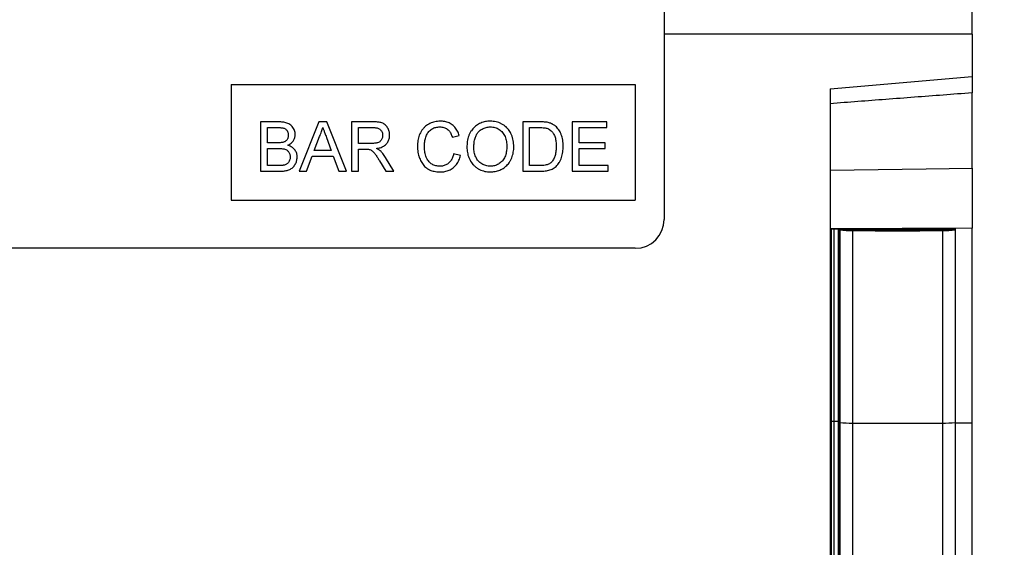
# Model space of a CAD drawing. Units: millimetres. Extents: x 150 to 4200, y 0 to 2920.
# Drawn here: x 3142 to 3244, y 2444 to 2499 of the extents above; entities that cross this region are included whole.
import ezdxf

# ---------------------------------------------------------------- set-up
doc = ezdxf.new("R2010")
doc.units = ezdxf.units.MM
doc.header["$LTSCALE"] = 10
doc.layers.get('0').update_dxf_attribs({"color": 1})
doc.layers.add('153474', color=7, linetype='Continuous')
doc.layers.add('DIMENSION', color=3, linetype='Continuous')
doc.styles.add('SLDTEXTSTYLE0', font='TXT', dxfattribs={"width": 0.605})
doc.dimstyles.new('SLDDIMSTYLE0', dxfattribs={"dimtxt": 35, "dimasz": 25, "dimexe": 0, "dimexo": 0.0625, "dimgap": 8.75, "dimtad": 1, "dimrnd": 1e-09, "dimzin": 12, "dimdsep": 46, "dimtxsty": 'SLDTEXTSTYLE0', "dimsah": 1, "dimcen": 0.09, "dimadec": 0, "dimazin": 3, "dimtfac": 1, "dimtofl": 0, "dimtmove": 0, "dimatfit": 3, "dimfxl": 0, "dimfrac": 2, "dimtolj": 1, "dimtzin": 12, "dimarcsym": 0})

# ---------------------------------------------------------------- blocks, each defined once
blk = doc.blocks.new('1068087-M_003__D')
at = {"layer": 'DIMENSION'}
for p, q in [((3261.11, 2545.3), (3381.11, 2545.3)), ((3371.11, 2065.3), (3371.11, 2545.3)), ((3246.36, 2065.3), (3381.11, 2065.3))]:
    blk.add_line(p, q, dxfattribs=at)
for points in [[(3371.11, 2545.3), (3367.27, 2520.3), (3374.96, 2520.3)], [(3371.11, 2065.3), (3374.96, 2090.3), (3367.27, 2090.3)]]:
    blk.add_solid(points, dxfattribs=at)
at = {"layer": 'DIMENSION', "insert": (3326, 2265.2), "char_height": 35, "attachment_point": 1, "rotation": 90, "style": 'SLDTEXTSTYLE0'}
blk.add_mtext('480', dxfattribs=at)
blk = doc.blocks.new('1068087-M_003_Front_view')
for p, q in [((500, 432.25), (500, 477.87)), ((468, 454), (468, 413)), ((500, 432.25), (468, 432.25)), ((500, 432.25), (468, 432.25)), ((500, 432.25), (500, 427.85)), ((423, 427), (465, 427)), ((423, 427), (423, 415)), ((465, 427), (465, 415)), ((485.25, 426.56), (500, 427.85)), ((485.25, 426.56), (485.25, 0)), ((500, 418.31), (500, 426.14)), ((427.94, 423.14), (426.02, 423.14)), ((426.02, 423.14), (426.02, 418)), ((432.1, 423.14), (430.06, 418)), ((432.92, 423.14), (432.1, 423.14)), ((434.96, 418), (432.92, 423.14)), ((435.5, 423.14), (435.5, 418)), ((437.73, 423.14), (435.5, 423.14)), ((455.04, 423.14), (453.29, 423.14)), ((453.29, 423.14), (453.29, 418)), ((458.42, 423.14), (458.42, 418)), ((462.04, 423.14), (458.42, 423.14)), ((462.04, 422.54), (462.04, 423.14)), ((426.75, 422.54), (427.72, 422.54)), ((426.75, 420.96), (426.75, 422.54)), ((436.23, 420.9), (436.23, 422.54)), ((436.23, 422.54), (437.76, 422.54)), ((454.01, 422.54), (455.05, 422.54)), ((454.01, 418.59), (454.01, 422.54)), ((459.15, 422.54), (462.04, 422.54)), ((459.15, 420.96), (459.15, 422.54)), ((427.8, 420.96), (426.75, 420.96)), ((431.63, 420.17), (432.16, 421.6)), ((432.89, 421.52), (433.39, 420.17)), ((437.6, 420.9), (436.23, 420.9)), ((445.98, 421.55), (446.7, 421.71)), ((461.85, 420.96), (459.15, 420.96)), ((461.85, 420.37), (461.85, 420.96)), ((426.75, 420.37), (427.88, 420.37)), ((426.75, 418.59), (426.75, 420.37)), ((433.39, 420.17), (431.63, 420.17)), ((436.23, 420.3), (436.97, 420.3)), ((436.23, 418), (436.23, 420.3)), ((446.83, 419.64), (446.11, 419.81)), ((459.15, 420.37), (461.85, 420.37)), ((459.15, 418.59), (459.15, 420.37)), ((430.83, 418), (431.41, 419.58)), ((431.41, 419.58), (433.6, 419.58)), ((433.6, 419.58), (434.19, 418)), ((438.41, 419.08), (439.05, 418)), ((439.88, 418), (439.03, 419.42)), ((426.02, 418), (427.95, 418)), ((427.96, 418.59), (426.75, 418.59)), ((430.06, 418), (430.83, 418)), ((434.19, 418), (434.96, 418)), ((435.5, 418), (436.23, 418)), ((439.05, 418), (439.88, 418)), ((453.29, 418), (455.13, 418)), ((455.07, 418.59), (454.01, 418.59)), ((458.42, 418), (462.18, 418)), ((462.18, 418.59), (459.15, 418.59)), ((462.18, 418), (462.18, 418.59)), ((423, 415), (465, 415)), ((485.29, 412.05), (497.75, 412.05)), ((485.65, 412), (485.35, 412)), ((485.35, 412), (485.35, 392)), ((485.65, 412), (485.65, 392)), ((488.35, 411.99), (486.1, 411.99)), ((486.1, 411.99), (486.1, 391.99)), ((486.15, 411.99), (488.35, 411.99)), ((486.15, 411.99), (486.15, 391.99)), ((486.25, 411.91), (486.25, 411.99)), ((486.25, 411.91), (486.25, 391.91)), ((487.58, 411.85), (487.58, 391.85)), ((487.74, 411.93), (487.74, 411.91)), ((488.25, 411.99), (487.97, 411.93)), ((487.97, 411.93), (487.97, 411.91)), ((488.25, 411.99), (488.25, 411.9)), ((488.35, 411.99), (488.35, 411.89)), ((488.35, 411.99), (488.35, 411.89)), ((495.75, 412), (488.75, 412)), ((488.75, 412), (488.75, 411.88)), ((497.75, 412.05), (492.75, 412.05)), ((500, 412.1), (495.34, 412.06)), ((495.75, 412), (495.75, 411.88)), ((498.25, 411.99), (496.15, 411.99)), ((496.15, 411.99), (496.15, 411.89)), ((496.15, 411.99), (498.25, 411.99)), ((496.15, 411.99), (496.15, 411.89)), ((496.53, 411.93), (496.25, 411.99)), ((496.25, 411.99), (496.25, 411.9)), ((496.53, 411.93), (496.53, 411.91)), ((496.76, 411.93), (496.76, 411.91)), ((496.92, 411.85), (496.92, 391.85)), ((498.25, 412.04), (498.25, 411.99)), ((498.25, 411.99), (498.25, 411.91)), ((498.25, 411.91), (498.25, 391.91)), ((500, 391.86), (500, 412.1)), ((465, 410), (373, 410)), ((485.35, 392), (485.35, 78.03)), ((485.65, 392), (485.35, 392)), ((485.65, 392), (485.65, 78.03)), ((486.1, 391.99), (486.1, 77.94)), ((486.15, 391.99), (486.1, 391.99)), ((486.15, 391.99), (486.15, 77.94)), ((486.25, 391.91), (486.25, 75.68)), ((487.58, 391.85), (487.58, 74.35)), ((496.92, 391.85), (496.92, 74.35)), ((498.25, 391.91), (498.25, 75.68)), ((498.25, 391.86), (500, 391.86)), ((500, 79.62), (500, 391.86))]:
    blk.add_line(p, q)
at = {"flags": 128}
for points in [[(485.25, 418.11), (495.24, 418.24), (500, 418.31)], [(485.25, 412.05), (485.26, 412.05), (485.29, 412.05)], [(485.35, 412), (485.26, 412), (485.25, 412)], [(487.74, 411.93), (487.67, 411.93), (487.62, 411.92), (487.57, 411.92), (487.54, 411.92), (487.51, 411.92), (487.5, 411.92), (487.5, 411.92), (487.52, 411.92), (487.54, 411.92), (487.58, 411.91), (487.63, 411.91)], [(492.75, 412.05), (493.07, 412.05), (493.39, 412.06), (493.4, 412.06)], [(496.87, 411.91), (496.92, 411.91), (496.96, 411.92), (496.98, 411.92), (497, 411.92), (497, 411.92), (496.99, 411.92), (496.96, 411.92), (496.93, 411.92), (496.88, 411.92), (496.83, 411.93), (496.76, 411.93)], [(485.35, 392), (485.26, 392), (485.25, 392)]]:
    blk.add_lwpolyline(points, dxfattribs=at)
for centre, radius, start, end in [((465, 413), 3, 270, 0), ((485.68, 387.36), 24.64, 89.0327, 90.0729), ((486.16, 411.28), 0.71, 82.9582, 91.0475), ((487.38, 423.88), 12.03, 264.585, 270.9453), ((492.25, 753.06), 341.24, 269.2164, 270.7836), ((486.79, 365.64), 46.28, 87.9651, 88.9644), ((487.76, 415.3), 3.37, 269.6461, 273.615), ((488.35, 410.85), 1.14, 90.1428, 95.0813), ((488.72, 392.98), 19.01, 89.8972, 91.1027), ((489.23, 435.2), 23.33, 268.05, 269.2401), ((491.11, 553.32), 141.46, 269.1124, 269.3402), ((489.92, 453.54), 41.67, 269.3887, 270.2737), ((492.25, -65.72), 477.6, 89.7448, 90.2552), ((494.58, 453.54), 41.67, 269.7263, 270.6113), ((493.39, 553.32), 141.46, 270.6598, 270.8876), ((495.27, 435.2), 23.33, 270.7599, 271.95), ((495.78, 392.98), 19.01, 88.8973, 90.1028), ((497.71, 365.64), 46.28, 91.0356, 92.0349), ((496.15, 410.85), 1.14, 84.9187, 89.8572), ((496.74, 415.3), 3.37, 266.385, 270.3539), ((497.12, 423.88), 12.03, 269.0547, 275.415), ((497.67, 411.69), 0.366, 77.3049, 91.2538), ((497.87, 404.88), 7.17, 87.0017, 90.9986), ((485.68, 367.36), 24.64, 89.0327, 90.0729), ((486.16, 391.28), 0.71, 82.9582, 91.0475), ((487.38, 403.88), 12.03, 264.585, 270.9453), ((492.25, 733.06), 341.24, 269.2164, 270.7836), ((497.12, 403.88), 12.03, 269.0547, 275.415)]:
    blk.add_arc(centre, radius, start, end)
for points, knots in [([(500, 427.85), (500, 427.85), (500, 427.84), (500, 427.79), (500, 427.76), (500, 427.63), (500, 427.49), (500, 427.25), (500, 427.16), (500, 426.98), (500, 426.88), (500, 426.67), (500, 426.57), (500, 426.35), (500, 426.25), (500, 426.14)], [0, 0, 0, 0, 0.125, 0.125, 0.25, 0.25, 0.5, 0.5, 0.625, 0.625, 0.75, 0.75, 0.875, 0.875, 1, 1, 1, 1]), ([(500, 426.14), (499, 426.07), (496.01, 425.84), (491.1, 425.47), (487.18, 425.17), (485.25, 425.02)], [0, 0, 0, 0, 0.2026969, 0.6080912, 1, 1, 1, 1]), ([(429.64, 421.81), (429.64, 421.88), (429.63, 422.03), (429.57, 422.25), (429.47, 422.46), (429.34, 422.65), (429.18, 422.81), (428.99, 422.93), (428.79, 423.02), (428.58, 423.08), (428.37, 423.11), (428.16, 423.13), (428.02, 423.14), (427.94, 423.14)], [0, 0, 0, 0, 0.093297, 0.186676, 0.279975, 0.373325, 0.46664, 0.559971, 0.647954, 0.73595, 0.82395, 0.91198, 1, 1, 1, 1]), ([(439.46, 421.75), (439.45, 421.82), (439.45, 421.95), (439.41, 422.15), (439.35, 422.35), (439.25, 422.53), (439.14, 422.7), (438.99, 422.84), (438.83, 422.95), (438.65, 423.03), (438.47, 423.08), (438.29, 423.11), (438.11, 423.12), (437.92, 423.14), (437.8, 423.14), (437.73, 423.14)], [0, 0, 0, 0, 0.080032, 0.160057, 0.240082, 0.320109, 0.400076, 0.480033, 0.559961, 0.633248, 0.706576, 0.779925, 0.853287, 0.926639, 1, 1, 1, 1]), ([(444.72, 423.2), (444.63, 423.2), (444.44, 423.19), (444.17, 423.15), (443.9, 423.08), (443.64, 422.97), (443.4, 422.84), (443.18, 422.68), (442.98, 422.48), (442.8, 422.26), (442.66, 422.01), (442.54, 421.75), (442.45, 421.47), (442.39, 421.19), (442.36, 420.9), (442.36, 420.7), (442.35, 420.61)], [0, 0, 0, 0, 0.070004, 0.140005, 0.21001, 0.280001, 0.349996, 0.419986, 0.489965, 0.559961, 0.633291, 0.706623, 0.779959, 0.853302, 0.926646, 1, 1, 1, 1]), ([(446.7, 421.71), (446.68, 421.79), (446.63, 421.95), (446.52, 422.18), (446.39, 422.39), (446.24, 422.59), (446.05, 422.76), (445.85, 422.91), (445.64, 423.02), (445.42, 423.11), (445.19, 423.16), (444.96, 423.2), (444.8, 423.2), (444.72, 423.2)], [0, 0, 0, 0, 0.093347, 0.186683, 0.280006, 0.37334, 0.466665, 0.559978, 0.647962, 0.735968, 0.823975, 0.911984, 1, 1, 1, 1]), ([(449.93, 423.2), (449.84, 423.2), (449.67, 423.2), (449.42, 423.16), (449.17, 423.1), (448.92, 423.02), (448.69, 422.9), (448.48, 422.76), (448.28, 422.6), (448.11, 422.42), (447.94, 422.21), (447.79, 421.96), (447.68, 421.69), (447.59, 421.4), (447.53, 421.1), (447.5, 420.8), (447.49, 420.6), (447.49, 420.5)], [0, 0, 0, 0, 0.062726, 0.125448, 0.188169, 0.250888, 0.31361, 0.375202, 0.436815, 0.498405, 0.56002, 0.633328, 0.706659, 0.77999, 0.853324, 0.92666, 1, 1, 1, 1]), ([(452.36, 420.56), (452.36, 420.67), (452.36, 420.88), (452.31, 421.19), (452.24, 421.5), (452.14, 421.78), (452.02, 422.02), (451.89, 422.23), (451.74, 422.43), (451.55, 422.62), (451.33, 422.79), (451.07, 422.94), (450.8, 423.06), (450.52, 423.14), (450.23, 423.19), (450.03, 423.2), (449.93, 423.2)], [0, 0, 0, 0, 0.078418, 0.15683, 0.235222, 0.313619, 0.37523, 0.436832, 0.498443, 0.560041, 0.633358, 0.706685, 0.779998, 0.853327, 0.92666, 1, 1, 1, 1]), ([(455.95, 423.06), (455.87, 423.08), (455.7, 423.11), (455.39, 423.13), (455.18, 423.13), (455.04, 423.14)], [0, 0, 0, 0, 0.279913, 0.559954, 1, 1, 1, 1]), ([(456.7, 422.7), (456.66, 422.73), (456.57, 422.79), (456.44, 422.88), (456.29, 422.95), (456.13, 423.02), (456.01, 423.05), (455.95, 423.06)], [0, 0, 0, 0, 0.186712, 0.373259, 0.560079, 0.779983, 1, 1, 1, 1]), ([(427.72, 422.54), (427.77, 422.54), (427.86, 422.54), (428, 422.54), (428.14, 422.53), (428.28, 422.51), (428.42, 422.49), (428.55, 422.44), (428.67, 422.37), (428.76, 422.27), (428.83, 422.15), (428.89, 422.02), (428.91, 421.88), (428.92, 421.79), (428.92, 421.74)], [0, 0, 0, 0, 0.083363, 0.1667231, 0.2500856, 0.3334409, 0.4167758, 0.5000646, 0.5833549, 0.6666588, 0.7499638, 0.8333063, 0.9166474, 1, 1, 1, 1]), ([(428.92, 421.74), (428.92, 421.7), (428.91, 421.61), (428.89, 421.48), (428.84, 421.36), (428.77, 421.24), (428.67, 421.15), (428.55, 421.07), (428.47, 421.04), (428.42, 421.02)], [0, 0, 0, 0, 0.140051, 0.280069, 0.420095, 0.560043, 0.706635, 0.853326, 1, 1, 1, 1]), ([(428.87, 420.7), (428.93, 420.73), (429.05, 420.79), (429.21, 420.91), (429.36, 421.04), (429.47, 421.2), (429.55, 421.35), (429.6, 421.49), (429.64, 421.65), (429.64, 421.75), (429.64, 421.81)], [0, 0, 0, 0, 0.140011, 0.280003, 0.419974, 0.559959, 0.669959, 0.779994, 0.889981, 1, 1, 1, 1]), ([(432.16, 421.6), (432.2, 421.68), (432.28, 421.85), (432.38, 422.1), (432.46, 422.33), (432.49, 422.47), (432.51, 422.54)], [0, 0, 0, 0, 0.27998, 0.560015, 0.779979, 1, 1, 1, 1]), ([(432.51, 422.54), (432.54, 422.45), (432.61, 422.26), (432.74, 421.92), (432.83, 421.67), (432.89, 421.52)], [0, 0, 0, 0, 0.279997, 0.559998, 1, 1, 1, 1]), ([(438.73, 421.74), (438.73, 421.69), (438.73, 421.59), (438.69, 421.44), (438.63, 421.3), (438.54, 421.18), (438.43, 421.07), (438.29, 420.99), (438.13, 420.94), (437.96, 420.91), (437.78, 420.9), (437.66, 420.9), (437.6, 420.9)], [0, 0, 0, 0, 0.093314, 0.186685, 0.280005, 0.373326, 0.466561, 0.559919, 0.669867, 0.779905, 0.889946, 1, 1, 1, 1]), ([(437.76, 422.54), (437.81, 422.54), (437.92, 422.54), (438.08, 422.52), (438.24, 422.48), (438.38, 422.41), (438.51, 422.31), (438.61, 422.19), (438.68, 422.05), (438.73, 421.89), (438.73, 421.79), (438.73, 421.74)], [0, 0, 0, 0, 0.112074, 0.224178, 0.336219, 0.448179, 0.560071, 0.670027, 0.779978, 0.889955, 1, 1, 1, 1]), ([(438.09, 420.37), (438.16, 420.38), (438.29, 420.4), (438.49, 420.45), (438.67, 420.52), (438.85, 420.61), (439.02, 420.73), (439.15, 420.87), (439.27, 421.03), (439.35, 421.2), (439.41, 421.38), (439.45, 421.56), (439.45, 421.69), (439.46, 421.75)], [0, 0, 0, 0, 0.093365, 0.186734, 0.280065, 0.373405, 0.466726, 0.560017, 0.648021, 0.736023, 0.823992, 0.911984, 1, 1, 1, 1]), ([(443.08, 420.61), (443.08, 420.69), (443.08, 420.84), (443.11, 421.07), (443.15, 421.3), (443.21, 421.53), (443.29, 421.75), (443.4, 421.95), (443.53, 422.13), (443.69, 422.29), (443.86, 422.41), (444.06, 422.51), (444.26, 422.57), (444.47, 422.6), (444.61, 422.61), (444.69, 422.61)], [0, 0, 0, 0, 0.080036, 0.160063, 0.240101, 0.320134, 0.40013, 0.480116, 0.560084, 0.633394, 0.706693, 0.780004, 0.853329, 0.926666, 1, 1, 1, 1]), ([(444.69, 422.61), (444.75, 422.61), (444.89, 422.6), (445.09, 422.56), (445.28, 422.49), (445.46, 422.39), (445.61, 422.26), (445.73, 422.1), (445.83, 421.93), (445.91, 421.74), (445.95, 421.62), (445.98, 421.55)], [0, 0, 0, 0, 0.112032, 0.224028, 0.336007, 0.447964, 0.559902, 0.669887, 0.7799, 0.889949, 1, 1, 1, 1]), ([(448.21, 420.49), (448.22, 420.57), (448.22, 420.73), (448.24, 420.98), (448.27, 421.22), (448.33, 421.44), (448.4, 421.63), (448.48, 421.8), (448.58, 421.97), (448.71, 422.12), (448.88, 422.26), (449.06, 422.39), (449.27, 422.49), (449.48, 422.56), (449.71, 422.6), (449.86, 422.61), (449.93, 422.61)], [0, 0, 0, 0, 0.078416, 0.156822, 0.235237, 0.313643, 0.375255, 0.436865, 0.49848, 0.560071, 0.633393, 0.706722, 0.780034, 0.853344, 0.926686, 1, 1, 1, 1]), ([(449.93, 422.61), (450.01, 422.61), (450.17, 422.6), (450.41, 422.55), (450.63, 422.47), (450.84, 422.35), (451.04, 422.21), (451.2, 422.03), (451.34, 421.83), (451.46, 421.6), (451.54, 421.35), (451.6, 421.09), (451.63, 420.83), (451.64, 420.65), (451.64, 420.57)], [0, 0, 0, 0, 0.080009, 0.160007, 0.239975, 0.319959, 0.399941, 0.479923, 0.559929, 0.647917, 0.735915, 0.823942, 0.911974, 1, 1, 1, 1]), ([(455.05, 422.54), (455.13, 422.54), (455.29, 422.54), (455.51, 422.52), (455.72, 422.5), (455.84, 422.46), (455.9, 422.44)], [0, 0, 0, 0, 0.280094, 0.560116, 0.780117, 1, 1, 1, 1]), ([(455.9, 422.44), (455.96, 422.41), (456.08, 422.35), (456.24, 422.22), (456.38, 422.08), (456.49, 421.91), (456.59, 421.73), (456.66, 421.53), (456.72, 421.32), (456.75, 421.08), (456.77, 420.84), (456.77, 420.69), (456.78, 420.61)], [0, 0, 0, 0, 0.093259, 0.186545, 0.279852, 0.3732, 0.466532, 0.559856, 0.669885, 0.779925, 0.889954, 1, 1, 1, 1]), ([(457.5, 420.6), (457.5, 420.7), (457.49, 420.92), (457.45, 421.24), (457.39, 421.56), (457.29, 421.85), (457.18, 422.1), (457.04, 422.32), (456.88, 422.52), (456.76, 422.64), (456.7, 422.7)], [0, 0, 0, 0, 0.14003, 0.280041, 0.420039, 0.560009, 0.670012, 0.780012, 0.890022, 1, 1, 1, 1]), ([(428.42, 421.02), (428.37, 421.01), (428.25, 420.98), (428.05, 420.97), (427.9, 420.96), (427.8, 420.96)], [0, 0, 0, 0, 0.27978, 0.559854, 1, 1, 1, 1]), ([(429.84, 419.47), (429.84, 419.53), (429.84, 419.66), (429.8, 419.85), (429.73, 420.02), (429.63, 420.19), (429.51, 420.34), (429.37, 420.46), (429.22, 420.56), (429.05, 420.64), (428.93, 420.68), (428.87, 420.7)], [0, 0, 0, 0, 0.112022, 0.224013, 0.335996, 0.447977, 0.55995, 0.669942, 0.779937, 0.889961, 1, 1, 1, 1]), ([(427.88, 420.37), (427.94, 420.37), (428.05, 420.37), (428.23, 420.36), (428.4, 420.34), (428.57, 420.3), (428.73, 420.23), (428.85, 420.14), (428.95, 420.03), (429.03, 419.91), (429.08, 419.77), (429.11, 419.63), (429.12, 419.53), (429.12, 419.48)], [0, 0, 0, 0, 0.100034, 0.200051, 0.300085, 0.400092, 0.500036, 0.583337, 0.66664, 0.749991, 0.833303, 0.916652, 1, 1, 1, 1]), ([(436.97, 420.3), (437.04, 420.3), (437.16, 420.3), (437.28, 420.29), (437.33, 420.28)], [0, 0, 0, 0, 0.5601101, 1, 1, 1, 1]), ([(437.33, 420.28), (437.39, 420.26), (437.5, 420.22), (437.66, 420.12), (437.8, 419.99), (437.91, 419.85), (438.05, 419.65), (438.22, 419.4), (438.34, 419.19), (438.41, 419.08)], [0, 0, 0, 0, 0.111959, 0.22398, 0.335897, 0.447903, 0.559922, 0.779956, 1, 1, 1, 1]), ([(438.49, 420.12), (438.46, 420.15), (438.39, 420.2), (438.26, 420.29), (438.16, 420.34), (438.09, 420.37)], [0, 0, 0, 0, 0.279967, 0.559997, 1, 1, 1, 1]), ([(439.03, 419.42), (438.99, 419.49), (438.91, 419.63), (438.77, 419.82), (438.63, 419.98), (438.54, 420.07), (438.49, 420.12)], [0, 0, 0, 0, 0.279995, 0.560003, 0.779992, 1, 1, 1, 1]), ([(442.35, 420.61), (442.36, 420.5), (442.36, 420.29), (442.4, 419.97), (442.47, 419.66), (442.56, 419.38), (442.67, 419.13), (442.79, 418.91), (442.93, 418.7), (443.09, 418.51), (443.29, 418.34), (443.5, 418.2), (443.73, 418.09), (443.98, 418.02), (444.23, 417.97), (444.48, 417.94), (444.65, 417.94), (444.73, 417.93)], [0, 0, 0, 0, 0.078409, 0.15682, 0.235222, 0.313619, 0.375224, 0.436824, 0.49843, 0.560025, 0.622864, 0.685702, 0.748548, 0.811399, 0.874262, 0.93713, 1, 1, 1, 1]), ([(444.67, 418.53), (444.6, 418.53), (444.46, 418.53), (444.26, 418.58), (444.06, 418.64), (443.87, 418.73), (443.7, 418.85), (443.55, 418.99), (443.42, 419.16), (443.31, 419.35), (443.22, 419.58), (443.15, 419.83), (443.11, 420.09), (443.08, 420.35), (443.08, 420.52), (443.08, 420.61)], [0, 0, 0, 0, 0.070001, 0.139971, 0.209957, 0.279953, 0.349921, 0.419903, 0.489876, 0.559858, 0.647853, 0.735893, 0.823941, 0.911957, 1, 1, 1, 1]), ([(446.11, 419.81), (446.09, 419.75), (446.06, 419.62), (446, 419.43), (445.92, 419.25), (445.81, 419.09), (445.69, 418.93), (445.54, 418.8), (445.38, 418.7), (445.21, 418.62), (445.04, 418.56), (444.85, 418.53), (444.73, 418.53), (444.67, 418.53)], [0, 0, 0, 0, 0.093359, 0.1867, 0.280056, 0.373396, 0.466701, 0.560009, 0.648003, 0.735983, 0.823976, 0.912, 1, 1, 1, 1]), ([(447.49, 420.5), (447.49, 420.41), (447.5, 420.22), (447.54, 419.95), (447.6, 419.68), (447.69, 419.42), (447.81, 419.16), (447.95, 418.92), (448.12, 418.71), (448.32, 418.51), (448.55, 418.33), (448.8, 418.18), (449.07, 418.07), (449.35, 417.99), (449.64, 417.94), (449.83, 417.94), (449.93, 417.93)], [0, 0, 0, 0, 0.069999, 0.140012, 0.210021, 0.280035, 0.350043, 0.420038, 0.490022, 0.560014, 0.633342, 0.706669, 0.780001, 0.853328, 0.926666, 1, 1, 1, 1]), ([(449.92, 418.53), (449.85, 418.53), (449.69, 418.53), (449.46, 418.58), (449.24, 418.66), (449.03, 418.77), (448.84, 418.91), (448.67, 419.07), (448.53, 419.27), (448.41, 419.49), (448.31, 419.73), (448.26, 419.98), (448.22, 420.23), (448.22, 420.41), (448.21, 420.49)], [0, 0, 0, 0, 0.08, 0.160012, 0.239994, 0.319987, 0.399973, 0.479973, 0.559975, 0.647955, 0.735946, 0.823957, 0.911983, 1, 1, 1, 1]), ([(451.64, 420.57), (451.64, 420.49), (451.64, 420.32), (451.61, 420.09), (451.56, 419.85), (451.5, 419.62), (451.4, 419.4), (451.27, 419.19), (451.12, 419.01), (450.95, 418.86), (450.77, 418.74), (450.57, 418.64), (450.36, 418.57), (450.14, 418.53), (450, 418.53), (449.92, 418.53)], [0, 0, 0, 0, 0.080018, 0.160034, 0.240052, 0.320037, 0.400063, 0.480036, 0.560012, 0.633368, 0.706673, 0.77999, 0.853332, 0.926661, 1, 1, 1, 1]), ([(449.93, 417.93), (450.01, 417.94), (450.18, 417.94), (450.43, 417.98), (450.68, 418.04), (450.91, 418.12), (451.14, 418.23), (451.35, 418.36), (451.55, 418.51), (451.73, 418.69), (451.89, 418.9), (452.04, 419.13), (452.16, 419.4), (452.25, 419.68), (452.32, 419.97), (452.36, 420.26), (452.36, 420.46), (452.36, 420.56)], [0, 0, 0, 0, 0.062727, 0.125451, 0.18817, 0.250891, 0.313617, 0.375211, 0.436811, 0.498401, 0.560004, 0.633326, 0.706658, 0.779986, 0.853316, 0.926655, 1, 1, 1, 1]), ([(455.13, 418), (455.21, 418), (455.38, 418), (455.63, 418.03), (455.88, 418.07), (456.12, 418.13), (456.36, 418.23), (456.58, 418.35), (456.77, 418.51), (456.93, 418.69), (457.09, 418.91), (457.22, 419.16), (457.33, 419.43), (457.41, 419.72), (457.46, 420.01), (457.5, 420.3), (457.5, 420.5), (457.5, 420.6)], [0, 0, 0, 0, 0.062732, 0.125463, 0.188194, 0.250912, 0.313605, 0.375188, 0.436778, 0.498368, 0.559962, 0.633282, 0.706625, 0.779962, 0.853301, 0.926651, 1, 1, 1, 1]), ([(456.78, 420.61), (456.77, 420.53), (456.77, 420.36), (456.75, 420.11), (456.72, 419.87), (456.66, 419.65), (456.59, 419.45), (456.51, 419.27), (456.41, 419.1), (456.32, 419), (456.28, 418.96)], [0, 0, 0, 0, 0.1400122, 0.28, 0.4200206, 0.5599997, 0.670017, 0.7800019, 0.8900252, 1, 1, 1, 1]), ([(427.95, 418), (428.01, 418), (428.14, 418), (428.33, 418.01), (428.52, 418.03), (428.71, 418.07), (428.89, 418.12), (429.07, 418.19), (429.24, 418.28), (429.4, 418.39), (429.53, 418.54), (429.64, 418.71), (429.73, 418.88), (429.8, 419.07), (429.83, 419.27), (429.84, 419.4), (429.84, 419.47)], [0, 0, 0, 0, 0.07002, 0.140024, 0.210052, 0.280053, 0.35007, 0.420069, 0.490055, 0.560039, 0.633336, 0.706658, 0.78, 0.853322, 0.926664, 1, 1, 1, 1]), ([(429.12, 419.48), (429.11, 419.42), (429.11, 419.31), (429.07, 419.14), (428.99, 418.98), (428.9, 418.85), (428.78, 418.76), (428.66, 418.69), (428.53, 418.65), (428.45, 418.63), (428.4, 418.62)], [0, 0, 0, 0, 0.1400664, 0.2800233, 0.4199918, 0.5599558, 0.6698619, 0.7798454, 0.8899458, 1, 1, 1, 1]), ([(444.73, 417.93), (444.81, 417.94), (444.97, 417.94), (445.2, 417.97), (445.43, 418.03), (445.65, 418.11), (445.86, 418.22), (446.06, 418.35), (446.24, 418.52), (446.41, 418.71), (446.55, 418.92), (446.67, 419.15), (446.76, 419.39), (446.81, 419.56), (446.83, 419.64)], [0, 0, 0, 0, 0.080009, 0.16002, 0.240023, 0.320017, 0.400013, 0.480008, 0.560009, 0.647976, 0.735977, 0.823975, 0.911993, 1, 1, 1, 1]), ([(456.28, 418.96), (456.24, 418.91), (456.15, 418.83), (455.99, 418.74), (455.82, 418.68), (455.61, 418.63), (455.35, 418.6), (455.16, 418.59), (455.07, 418.59)], [0, 0, 0, 0, 0.139894, 0.27992, 0.419912, 0.559939, 0.779944, 1, 1, 1, 1]), ([(428.4, 418.62), (428.36, 418.61), (428.28, 418.6), (428.13, 418.59), (428.03, 418.59), (427.96, 418.59)], [0, 0, 0, 0, 0.279969, 0.559981, 1, 1, 1, 1]), ([(500, 418.31), (500, 417.87), (500, 416.95), (500, 415.93), (500, 414.87), (500, 413.79), (500, 412.67), (500, 412.1)], [0, 0, 0, 0, 0.25, 0.5, 0.5, 0.75, 1, 1, 1, 1])]:
    blk.add_open_spline(points, degree=3, knots=knots)

msp = doc.modelspace()

# ---------------------------------------------------------------- block references
at = {"layer": '153474'}
msp.add_blockref('1068087-M_003_Front_view', (2741.113, 2065.302), dxfattribs=at)

# ---------------------------------------------------------------- dimensions: what is measured, and where the dimension line sits
at = {"layer": 'DIMENSION'}
dim = msp.add_linear_dim(base=(3371.113, 2545.302), p1=(3226.363, 2065.302), p2=(3241.113, 2545.302), angle=90, dimstyle='SLDDIMSTYLE0', dxfattribs=at)
dim.commit()
dim.dimension.update_dxf_attribs({"geometry": '1068087-M_003__D', "text_midpoint": (3371.113, 2305.302), "dimtype": 160})

doc.saveas('drawing.dxf')
